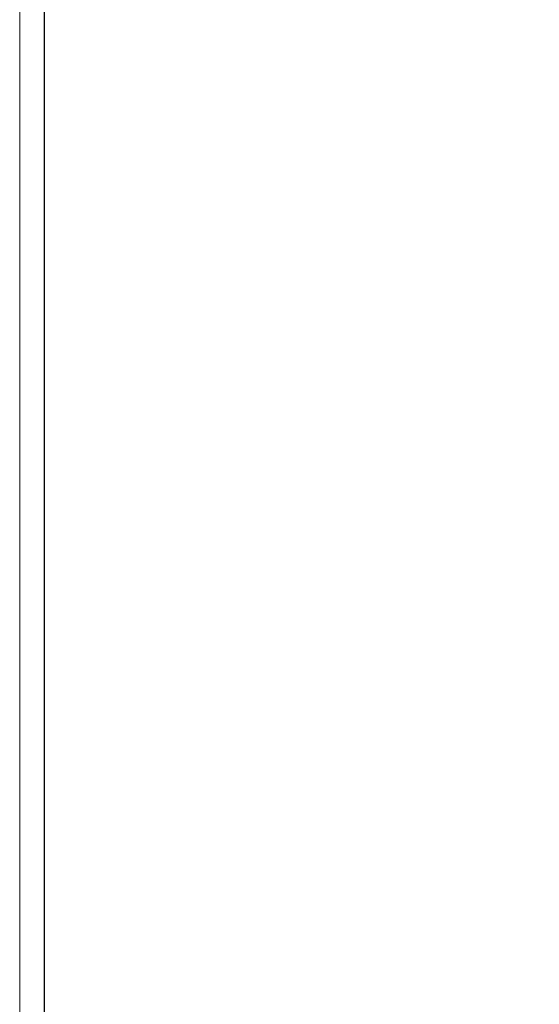
# Model space of a CAD drawing. Units: inches. Extents: x 0.4 to 16.6, y 0.2 to 10.8.
# Drawn here: x 3.4 to 3.4, y 4.4 to 4.5 of the extents above; entities that cross this region are included whole.
import ezdxf

# ---------------------------------------------------------------- set-up
doc = ezdxf.new("R2010")
doc.units = ezdxf.units.IN
doc.header["$MEASUREMENT"] = 0
doc.styles.add('SLDTEXTSTYLE0', font='TXT', dxfattribs={"width": 0.75})
doc.dimstyles.new('SLDDIMSTYLE2', dxfattribs={"dimtxt": 0.125, "dimasz": 0.13, "dimexe": 0, "dimexo": 0.0625, "dimgap": 0.03125, "dimtad": 0, "dimtih": 1, "dimtoh": 1, "dimlfac": 26, "dimrnd": 1e-09, "dimzin": 12, "dimdsep": 46, "dimtxsty": 'SLDTEXTSTYLE0', "dimsah": 1, "dimcen": 0.09, "dimadec": 0, "dimazin": 3, "dimtfac": 1, "dimtdec": 3, "dimtofl": 0, "dimtmove": 0, "dimatfit": 3, "dimfxl": 0, "dimfrac": 2, "dimtolj": 1, "dimtzin": 12, "dimarcsym": 0})

# ---------------------------------------------------------------- blocks, each defined once
blk = doc.blocks.new('_D_3')
at = {"color": 7, "linetype": 'Continuous', "lineweight": 0}
for p, q in [((3.400008511850439, 6.042794643168894), (5.501502407736458, 6.042794643168894)), ((5.376502407736457, 6.042794643168894), (5.376502407736457, 4.416820633539174)), ((5.206222468158184, 4.391430011853803), (5.180831844181172, 4.391430011853803)), ((5.180831844181172, 4.391430011853803), (5.180831844181172, 4.192992505887472)), ((5.546782365647854, 4.391430011853803), (5.572172989624865, 4.391430011853803)), ((5.572172989624865, 4.391430011853803), (5.572172989624865, 4.192992505887472)), ((5.180831844181172, 4.192992505887472), (5.206222468158184, 4.192992505887472)), ((5.572172989624865, 4.192992505887472), (5.546782365647854, 4.192992505887472)), ((5.376502407736457, 2.898371566245816), (5.376502407736457, 4.005969953054628)), ((4.303854665696545, 2.898371566245816), (5.501502407736458, 2.898371566245816))]:
    blk.add_line(p, q, dxfattribs=at)
for points in [[(5.376502407736457, 6.042794643168894), (5.356502407736458, 5.912794643168894), (5.396502407736457, 5.912794643168894)], [(5.376502407736457, 2.898371566245816), (5.396502407736457, 3.028371566245816), (5.356502407736458, 3.028371566245816)]]:
    blk.add_solid(points, dxfattribs=at)
at = {"color": 7, "linetype": 'Continuous', "lineweight": 0, "char_height": 0.125, "attachment_point": 1, "style": 'SLDTEXTSTYLE0'}
for s, insert in [('208', (5.237960749848178, 4.354125987108809)), ('81.76', (5.168689920904039, 4.167103409067923))]:
    blk.add_mtext(s, dxfattribs=dict(at, insert=insert))

msp = doc.modelspace()

# ---------------------------------------------------------------- linework, layer by layer
at = {"color": 7, "linetype": 'Continuous', "lineweight": 15}
for p, q in [((3.388431586598221, 4.39042397178479), (3.388431586598221, 4.584203780403391)), ((3.388470046666748, 4.391160026871562), (3.388470046666748, 4.583467725316619)), ((3.386066207769433, 4.393563871409837), (3.386066207769433, 4.581063875137383))]:
    msp.add_line(p, q, dxfattribs=at)

# ---------------------------------------------------------------- dimensions: what is measured, and where the dimension line sits
at = {"color": 7, "linetype": 'Continuous', "lineweight": 0}
dim = msp.add_linear_dim(base=(5.376502407736457, 2.898371566245816), p1=(3.350008511850439, 6.042794643168894), p2=(4.253854665696545, 2.898371566245816), angle=90.0000000000002, dimstyle='SLDDIMSTYLE2', dxfattribs=at)
dim.commit()
dim.dimension.update_dxf_attribs({"geometry": '_D_3', "text_midpoint": (5.376502407736457, 4.211395293296902), "dimtype": 160})

doc.saveas('drawing.dxf')
